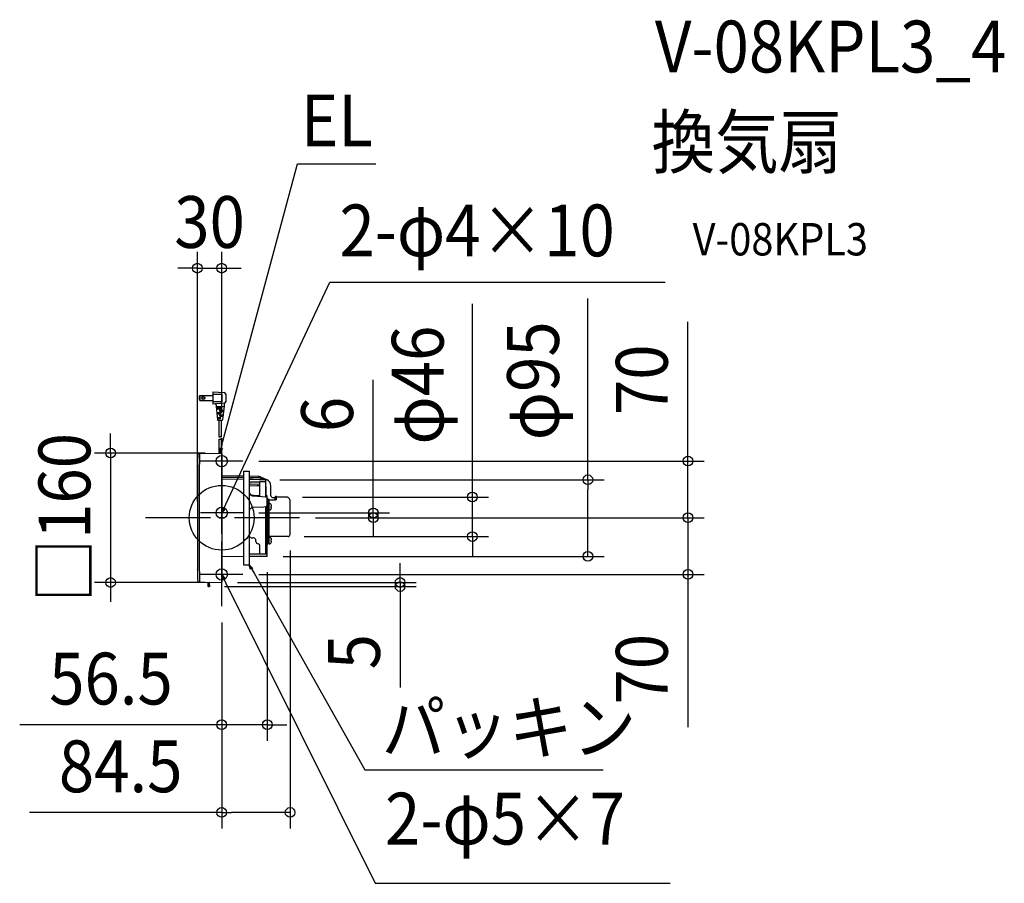
# Model space of a CAD drawing. Extents: x -250 to 967, y -452 to 615.
import ezdxf
from ezdxf.enums import TextEntityAlignment as Align

# ---------------------------------------------------------------- set-up
doc = ezdxf.new("R2010")
doc.units = 0
doc.header["$LTSCALE"] = 20
doc.header["$PDMODE"] = 3
doc.header["$PDSIZE"] = -2
doc.linetypes.add('DASHDOT', pattern=[5.5, 4, -0.6, 0.3, -0.6])
doc.layers.get('DEFPOINTS').update_dxf_attribs({"linetype": 'CONTINUOUS'})
for name, color, linetype in [('ARRANGE', 1, 'CONTINUOUS'), ('BASIS', 6, 'DASHDOT'), ('DETAIL', 5, 'CONTINUOUS'), ('ETC', 61, 'CONTINUOUS'), ('FIX', 11, 'CONTINUOUS'), ('NOTE', 4, 'CONTINUOUS'), ('OUTLINE', 3, 'CONTINUOUS'), ('SIZE', 30, 'CONTINUOUS')]:
    doc.layers.add(name, color=color, linetype=linetype)
doc.styles.get("Standard").update_dxf_attribs({"font": 'SIMPLEX.shx', "width": 0.9, "height": 64, "bigfont": 'BIGFONT.shx'})

msp = doc.modelspace()

# ---------------------------------------------------------------- linework, layer by layer
at = {"layer": 'ARRANGE', "color": 1, "linetype": 'CONTINUOUS'}
msp.add_circle((0, 0), 40, dxfattribs=at)
msp.add_point((0, 0), dxfattribs=at)
at = {"layer": 'BASIS', "color": 6, "linetype": 'DASHDOT'}
for p, q in [((0, -109.3), (0, 109.3)), ((96, 0), (-96, 0))]:
    msp.add_line(p, q, dxfattribs=at)
at = {"layer": 'DEFPOINTS', "color": 30, "linetype": 'CONTINUOUS'}
for p in [(0, 308.4), (0, 109.3), (-0.5, 80), (26, 70), (52, 46.9), (452.3, 46.9), (79.7, 25.6), (309.7, 25.6), (-30, 0), (26, 6), (96, 0), (96, 0), (96, 0), (187.2, 6), (575.9, 0), (81.9, -23.2), (84.5, -20.6), (55.8, -47.7), (56.3, -47.2), (26, -70), (575.9, -70), (-137.3, -80), (-16.5, -85), (-0.5, -80), (-0.5, -80), (220.4, -85), (0, -109.3), (0, -109.3), (56.3, -255.7), (84.5, -364.1)]:
    msp.add_point(p, dxfattribs=at)
at = {"layer": 'DETAIL', "color": 5, "linetype": 'CONTINUOUS'}
for p, q in [((-27.1, 151.2), (-27.1, 144.9)), ((-27.1, 151.2), (-11, 151.2)), ((-11, 155.5), (-11, 140.5)), ((-11, 155.5), (3.1, 154.6)), ((-11, 152.5), (0, 152.5)), ((0, 152.5), (0, 143.5)), ((5, 152.6), (5, 143.4)), ((-27.1, 144.9), (-11, 144.9)), ((-11, 143.5), (0, 143.5)), ((3.1, 141.4), (-11, 140.5)), ((-7, 139.7), (-7, 137.5)), ((-7, 137.5), (-5.1, 120.9)), ((-7, 137.5), (3, 137.5)), ((-6.8, 136), (-2, 136)), ((-6.7, 134.5), (-2, 134.5)), ((-3, 136), (-3, 134.5)), ((3, 137.5), (1, 120.9)), ((3, 140.6), (3, 137.5)), ((-6.1, 130), (-2, 130)), ((-6, 128.5), (-2, 128.5)), ((-5.4, 124), (-2, 124)), ((-5.2, 122.5), (-2, 122.5)), ((-3, 130), (-3, 128.5)), ((-3, 124), (-3, 122.5)), ((-2, 133), (2.5, 133)), ((-2, 131.5), (2.3, 131.5)), ((-2, 127), (1.8, 127)), ((-2, 125.5), (1.6, 125.5)), ((-1, 133), (-1, 131.5)), ((-1, 127), (-1, 125.5)), ((-4.6, 120.5), (0.5, 120.5)), ((-3.5, 120.5), (-3.5, 100)), ((-0.5, 120.5), (-0.5, 100)), ((-3.5, 97), (-3.5, 79.9)), ((-0.5, 97), (-0.5, 80)), ((-28.7, 79.5), (-0.5, 80)), ((-27.5, 79.5), (-27.7, 52.4)), ((0, 79.5), (0, -79.5)), ((-27.7, 52.1), (-27.8, 25.9)), ((27, 51.3), (0, 51.5)), ((27, 49.5), (0, 49.8)), ((27, 57.4), (34, 57.4)), ((27, 57.4), (27, -58.1)), ((34, 57.4), (34, -58.1)), ((44.9, 51.1), (34, 51.2)), ((46.5, 49.4), (34, 49.5)), ((52, 46.9), (46.7, 49.3)), ((48, 50.4), (56, 46.9)), ((27, 47.2), (0, 47.5)), ((34.8, 47.2), (34, 47.2)), ((34.5, 31), (34.5, 46.5)), ((34.5, 44), (34.5, 41.8)), ((47.3, 43.9), (34.5, 44)), ((34.5, 41.8), (47.3, 41.7)), ((34.5, 39.4), (43.9, 39.7)), ((34.8, 47.2), (34.8, 47.2)), ((35, 47.2), (34.8, 47.2)), ((35.3, 47.2), (35, 47.2)), ((35.8, 47.1), (35.3, 47.2)), ((36.5, 47.1), (35.8, 47.1)), ((37.5, 47.1), (36.5, 47.1)), ((38.3, 47.1), (37.5, 47.1)), ((39, 47.1), (38.3, 47.1)), ((46.4, 46.9), (39, 47.1)), ((43.9, 39.7), (47.3, 39.8)), ((53.8, 46.8), (46.4, 46.9)), ((54.3, 44.2), (47.3, 44.2)), ((47.3, 26.5), (47.3, 44.2)), ((54.3, 46.3), (54.3, 25.6)), ((54.8, 27.2), (54.8, 38.1)), ((60.8, 27.1), (60.8, 39.6)), ((-27.8, 25.9), (-27.9, -0.2)), ((34.5, 31.5), (34.5, 31.7)), ((34.5, 31.3), (34.5, 31.5)), ((34.5, 31.1), (34.5, 31.3)), ((34.5, 30.8), (34.5, 31.1)), ((34.5, 30.8), (34.5, 31)), ((34.5, 30.6), (34.5, 30.8)), ((34.6, 30.6), (34.5, 30.8)), ((34.5, 30.4), (34.5, 30.6)), ((34.5, 30.1), (34.5, 30.4)), ((34.6, 29.9), (34.5, 30.1)), ((34.6, 30.5), (34.6, 30.6)), ((34.7, 30.3), (34.6, 30.5)), ((34.6, 29.8), (34.6, 29.9)), ((34.7, 29.6), (34.6, 29.8)), ((34.8, 30), (34.7, 30.3)), ((34.8, 29.3), (34.7, 29.6)), ((35, 29.7), (34.8, 30)), ((34.9, 29), (34.8, 29.3)), ((35.1, 28.7), (34.9, 29)), ((35.1, 29.4), (35, 29.7)), ((35.3, 29.1), (35.1, 29.4)), ((35.3, 28.5), (35.1, 28.7)), ((35.6, 28.8), (35.3, 29.1)), ((35.5, 28.2), (35.3, 28.5)), ((35.7, 28), (35.5, 28.2)), ((35.8, 28.6), (35.6, 28.8)), ((36, 27.8), (35.7, 28)), ((36.1, 28.4), (35.8, 28.6)), ((36.3, 27.5), (36, 27.8)), ((36.4, 28.2), (36.1, 28.4)), ((36.6, 27.4), (36.3, 27.5)), ((36.7, 28), (36.4, 28.2)), ((36.9, 27.2), (36.6, 27.4)), ((37, 27.8), (36.7, 28)), ((37.2, 27), (36.9, 27.2)), ((37.4, 27.6), (37, 27.8)), ((37.5, 26.9), (37.2, 27)), ((37.7, 27.5), (37.4, 27.6)), ((37.8, 26.8), (37.5, 26.9)), ((38.1, 27.4), (37.7, 27.5)), ((38.2, 26.7), (37.8, 26.8)), ((38.5, 27.3), (38.1, 27.4)), ((38.5, 26.6), (38.2, 26.7)), ((38.9, 27.3), (38.5, 27.3)), ((38.9, 26.6), (38.5, 26.6)), ((39.2, 27.3), (38.9, 27.3)), ((39.2, 26.6), (38.9, 26.6)), ((39.5, 27.2), (39.2, 27.3)), ((54.4, 25.6), (39.2, 26.6)), ((47.3, 27.2), (39.5, 27.2)), ((47.3, 26.5), (47.3, 26.4)), ((47.3, 26.4), (47.3, 26.2)), ((47.3, 26.2), (47.3, 26)), ((55.8, 27.2), (54.3, 27.2)), ((54.3, 26), (56.3, 26)), ((54.5, 25.6), (54.4, 25.6)), ((54.7, 25.6), (54.5, 25.6)), ((54.9, 25.5), (54.7, 25.6)), ((55.1, 25.5), (54.9, 25.5)), ((55.3, 25.4), (55.1, 25.5)), ((55.5, 25.3), (55.3, 25.4)), ((55.6, 25.2), (55.5, 25.3)), ((55.8, 25), (55.6, 25.2)), ((55.9, 24.9), (55.8, 25)), ((56, 24.7), (55.9, 24.9)), ((56.1, 24.6), (56, 24.7)), ((56.2, 24.4), (56.1, 24.6)), ((56.3, 24.2), (56.2, 24.4)), ((56.3, 15.7), (56.3, 26.7)), ((62.7, 25.2), (65.9, 25.2)), ((65.9, 21.7), (65.9, 25.6)), ((67.6, 26.2), (66.5, 26.2)), ((67.6, 22.5), (67.6, 26.2)), ((79.7, 25.6), (67.6, 25.6)), ((80, 25.6), (79.7, 25.6)), ((80.3, 25.5), (80, 25.6)), ((80.7, 25.5), (80.3, 25.5)), ((80.9, 25.4), (80.7, 25.5)), ((81.2, 25.3), (80.9, 25.4)), ((81.4, 25.3), (81.2, 25.3)), ((81.4, 25.3), (81.4, 25.3)), ((81.8, 25.1), (81.8, 25.1)), ((82.1, 24.9), (81.8, 25.1)), ((82.5, 24.6), (82.1, 24.9)), ((82.9, 24.3), (82.5, 24.6)), ((36.2, 11.9), (36.6, 12.2)), ((36.6, 12.2), (37, 12.4)), ((37, 12.4), (37.4, 12.6)), ((37.4, 12.6), (37.8, 12.7)), ((37.8, 12.7), (38.3, 12.8)), ((38.3, 12.8), (38.7, 12.9)), ((38.7, 12.9), (39, 12.9)), ((39, 12.9), (51.9, 13.7)), ((51.9, 13.7), (54.4, 13.9)), ((54.3, 13.8), (54.3, -44.8)), ((54.4, 13.9), (54.5, 13.9)), ((54.5, 13.9), (54.7, 13.9)), ((54.7, 13.9), (54.9, 13.9)), ((54.9, 13.9), (55.1, 14)), ((55.1, 14), (55.3, 14.1)), ((55.3, 14.1), (55.4, 14.2)), ((55.4, 14.2), (55.6, 14.3)), ((55.6, 14.3), (55.7, 14.4)), ((55.7, 14.4), (55.9, 14.6)), ((55.9, 14.6), (56, 14.7)), ((56, 14.7), (56.1, 14.9)), ((56.1, 14.9), (56.2, 15.1)), ((56.2, 15.2), (56.3, 15.4)), ((56.2, 15.1), (56.2, 15.2)), ((56.3, 24), (56.3, 24.2)), ((56.3, 23.9), (56.3, 24)), ((56.3, 23.8), (56.3, 23.9)), ((56.3, 23.7), (57.1, 23.7)), ((56.3, 17.1), (56.4, 17.1)), ((56.3, 15.6), (56.3, 15.7)), ((56.3, 15.7), (56.3, 12.8)), ((56.3, 15.4), (56.3, 15.6)), ((56.3, -32.7), (56.3, 12.8)), ((58.5, 17.1), (56.5, 17.1)), ((57.1, -31.6), (57.1, 23.7)), ((57.1, 23.1), (57.9, 23.1)), ((57.1, 16.4), (57.1, 16.3)), ((57.1, 13.6), (57.1, 13.5)), ((57.9, -31.6), (57.9, 23.1)), ((58.5, 22.7), (57.9, 22.7)), ((58.5, -32.1), (58.5, 22.7)), ((65.9, 21.7), (58.5, 21.7)), ((58.5, 17.6), (59.4, 17.6)), ((60.7, 16.8), (61.2, 15.9)), ((61.2, 15.9), (61.1, 15.8)), ((61.2, 13.9), (61.1, 14.3)), ((61.5, 14.3), (61.1, 14.3)), ((61.1, 12.8), (61.2, 13.2)), ((61.5, 12.8), (61.1, 12.8)), ((61.2, 13.6), (61.2, 13.9)), ((61.2, 13.2), (61.2, 13.6)), ((67.6, 22.5), (65.9, 21.7)), ((83.3, 23.9), (82.9, 24.3)), ((83.6, 23.5), (83.3, 23.9)), ((83.8, 23.1), (83.6, 23.5)), ((84.1, 22.6), (83.8, 23.1)), ((84.2, 22.2), (84.1, 22.6)), ((84.4, 21.7), (84.2, 22.2)), ((84.5, 21.3), (84.4, 21.7)), ((84.5, 20.9), (84.5, 21.3)), ((84.5, 20.6), (84.5, 20.9)), ((84.5, -20.6), (84.5, 20.6)), ((34.5, 9.2), (34.6, 9.5)), ((34.5, 8.9), (34.5, 9.2)), ((34.5, 8.6), (34.5, 8.9)), ((34.5, 8.4), (34.5, 8.6)), ((34.5, -45.7), (34.5, 8.4)), ((34.6, 9.9), (34.7, 10)), ((34.6, 9.8), (34.7, 9.9)), ((34.7, 9.9), (34.6, 9.9)), ((34.6, 9.5), (34.6, 9.8)), ((34.7, 10), (34.8, 10.3)), ((34.8, 10.3), (34.9, 10.5)), ((34.9, 10.5), (35, 10.7)), ((35, 10.7), (35.1, 10.9)), ((35.1, 10.9), (35.2, 11)), ((35.2, 11), (35.3, 11.2)), ((35.3, 11.2), (35.4, 11.3)), ((35.4, 11.3), (35.5, 11.4)), ((35.5, 11.4), (35.6, 11.5)), ((35.6, 11.5), (35.8, 11.7)), ((35.6, 11.5), (35.6, 11.5)), ((35.6, 11.5), (35.6, 11.5)), ((35.8, 11.7), (36.2, 11.9)), ((58.5, 9.6), (59.4, 9.6)), ((60.7, 10.3), (61.2, 11.3)), ((61.1, 11.3), (61.2, 11.3)), ((-27.9, -0.2), (-27.8, -26.4)), ((56.3, -7.8), (57.1, -7.8)), ((54.3, -22.6), (55.8, -22.6)), ((54.3, -24.2), (56.3, -24.3)), ((56.3, -16.4), (57.1, -16.4)), ((58.5, -24.1), (59.4, -24.1)), ((81.9, -23.2), (59, -23.2)), ((-27.8, -26.4), (-27.7, -52.6)), ((39.4, -25), (38.6, -25)), ((42.3, -29.2), (42.3, -28)), ((47.3, -44.8), (47.3, -34.7)), ((47.3, -44.8), (47.3, -34.7)), ((56.3, -31.4), (56.4, -31.4)), ((56.3, -47.2), (56.3, -32.7)), ((56.3, -32.9), (56.4, -32.9)), ((58.5, -31.6), (56.9, -31.6)), ((57.1, -32.1), (57.1, -32.2)), ((58.5, -32.1), (59.4, -32.1)), ((60.7, -24.9), (61.2, -25.8)), ((60.7, -31.4), (61.2, -30.5)), ((61.2, -25.8), (61.1, -25.9)), ((61.2, -27.8), (61.1, -27.4)), ((61.5, -27.4), (61.1, -27.4)), ((61.1, -28.9), (61.2, -28.5)), ((61.5, -28.9), (61.1, -28.9)), ((61.1, -30.4), (61.2, -30.4)), ((61.2, -28.1), (61.2, -27.8)), ((61.2, -28.5), (61.2, -28.1)), ((27, -47.9), (0, -48.1)), ((55.8, -47.7), (34, -47.8)), ((46.7, -44.8), (34.5, -44.8)), ((56.3, -44.8), (46.7, -44.8)), ((-27.7, -52.4), (-27.5, -79.5)), ((27, -58.1), (34, -58.1)), ((-29.8, -64.2), (-29.8, -63.9)), ((-28.7, -79.5), (-0.5, -80)), ((-17, -80.2), (-17, -84.5)), ((-15.5, -85), (-16.5, -85)), ((-15, -83.5), (-15, -80.3)), ((-14.8, -83.5), (-15, -83.5)), ((-15, -84.5), (-15, -84.5)), ((-14.8, -84.5), (-15, -84.5)), ((-14.4, -84.1), (-14.4, -83.9))]:
    msp.add_line(p, q, dxfattribs=at)
at = {"layer": 'DETAIL', "color": 4, "linetype": 'CONTINUOUS'}
for p, q in [((-2, 80), (1.1, 91.6)), ((-2, 80), (-2, 86.2)), ((1.1, 85.4), (-2, 80)), ((0, 6), (5.1, 16.9)), ((0, 6), (1.1, 12.1)), ((4, 10.8), (0, 6)), ((35.6, -64.1), (34, -58.1)), ((34, -58.1), (38.4, -62.5)), ((34, -58.1), (39.9, -68.5)), ((1.2, -76.1), (0, -70)), ((0, -70), (4.1, -74.7)), ((0, -70), (5.3, -80.8))]:
    msp.add_line(p, q, dxfattribs=at)
at = {"layer": 'DETAIL', "color": 5, "linetype": 'CONTINUOUS'}
for radius in [1.95, 1.55]:
    msp.add_circle((-22.7, 148), radius, dxfattribs=at)
for centre, radius, start, end in [((-22, 148), 6, 148.3318, 211.6682), ((3, 152.6), 2, 0, 86.4237), ((-8, 139.7), 1, 0, 93.5763), ((-2, 135.3), 0.75, 270, 90), ((4, 140.6), 1, 109.4712, 180), ((3, 143.4), 2, 273.5763, 0), ((-2, 132.3), 0.75, 90, 270), ((-2, 126.3), 0.75, 90, 270), ((-2, 129.3), 0.75, 270, 90), ((-2, 123.3), 0.75, 270, 90), ((-4.6, 121), 0.5, 186.7098, 270), ((0.5, 121), 0.5, 270, 353.2902), ((-2.8, 101.3), 1.5, 240, 300), ((-1.3, 98.7), 1.5, 60, 120), ((-2.8, 98.3), 1.5, 240, 300), ((-1.3, 95.7), 1.5, 60, 120), ((9971.1, 0), 10001.1, 179.55018, 180.36493), ((-28.7, 78.5), 1, 91, 179.5482), ((-0.5, 79.5), 0.5, 0.001, 91), ((44.8, 43.1), 8, 66.301, 89.5), ((46.5, 48.9), 0.5, 65.0224, 89.4428), ((53.8, 46.3), 0.5, 0, 89.0222), ((53.8, 38.1), 1, 0, 60), ((52.8, 39.6), 8, 0, 66.301), ((55.8, 26.7), 0.5, 0, 89.8227), ((62.7, 27.1), 1.89, 180, 270.736), ((66.5, 25.6), 0.6, 90, 180), ((80.5, 22.8), 2.6, 60.2283, 69.3049), ((56.4, 16.4), 0.7, 359.9999, 90), ((56.4, 16.3), 0.7, 270, 0.0001), ((56.4, 13.6), 0.7, 359.9999, 90), ((56.4, 13.5), 0.7, 270, 0.0001), ((59.4, 16.1), 1.5, 30, 90), ((55.1, 13.6), 6.46, 6.6706, 20.6598), ((55.1, 13.6), 6.46, 339.3402, 353.3294), ((59.4, 11.1), 1.5, 270, 330), ((38.7, -18), 7, 232.6547, 269), ((55.8, -23.1), 0.5, 0.0001, 90), ((59, -23.7), 0.5, 90, 171), ((59.4, -25.6), 1.5, 30, 90), ((81.9, -20.6), 2.6, 270, 0), ((39.3, -28), 3, 0.4113, 89), ((45.3, -29.2), 3, 180, 264.7841), ((44.8, -34.7), 2.5, 359.9993, 84.7841), ((56.4, -32.1), 0.7, 359.9999, 90), ((56.4, -32.2), 0.7, 270, 0.0001), ((59.4, -30.6), 1.5, 270, 330), ((55.1, -28.1), 6.46, 6.6706, 20.6598), ((55.1, -28.1), 6.46, 339.3402, 353.3294), ((55.8, -47.2), 0.5, 270.5, 360), ((9971.1, 0), 10001.1, 180.36634, 180.44982), ((-29.3, -64.2), 0.5, 151.0319, 180.3663), ((-28.7, -78.5), 1, 180.4498, 269), ((-17.5, -80.2), 0.5, 0, 89), ((-16.5, -84.5), 0.5, 180, 270), ((-15.5, -84.5), 0.5, 271, 0), ((-14.5, -80.3), 0.5, 89, 180), ((-14.8, -83.9), 0.41, 0, 89), ((-14.8, -84.1), 0.41, 271, 0), ((-0.5, -79.5), 0.5, 269, 0)]:
    msp.add_arc(centre, radius, start, end, dxfattribs=at)
at = {"layer": 'FIX', "color": 11, "linetype": 'CONTINUOUS'}
for centre in [(0, 70), (0, 6), (0, -70)]:
    msp.add_circle(centre, 7.04, dxfattribs=at)
at = {"layer": 'NOTE', "color": 4, "linetype": 'CONTINUOUS'}
for p, q in [((1.1, 92.8), (93.5, 437.1)), ((93.5, 437.1), (190.5, 437.1)), ((5.1, 16.9), (133.5, 291)), ((133.5, 291), (547.8, 291)), ((0, 43.9), (0, 96)), ((26, 70), (-26, 70)), ((0, -20), (0, 32)), ((26, 6), (-26, 6)), ((0, -96), (0, -44)), ((26, -70), (-26, -70)), ((39.9, -68.5), (176.7, -311.6)), ((5.3, -80.8), (189.7, -451.6)), ((176.7, -311.6), (471, -311.6)), ((189.7, -451.6), (553.8, -451.6))]:
    msp.add_line(p, q, dxfattribs=at)
at = {"layer": 'OUTLINE', "color": 3, "linetype": 'CONTINUOUS'}
for p, q in [((-28.7, 79.5), (-0.5, 80)), ((0, 79.5), (0, -79.5)), ((27, 51.3), (0, 51.5)), ((27, 57.4), (34, 57.4)), ((27, 57.4), (27, -58.1)), ((34, 57.4), (34, -58.1)), ((44.9, 51.1), (34, 51.2)), ((48, 50.4), (56, 46.9)), ((60.8, 27.1), (60.8, 39.6)), ((62.7, 25.2), (65.9, 25.2)), ((65.9, 21.7), (65.9, 25.6)), ((67.6, 26.2), (66.5, 26.2)), ((67.6, 22.5), (67.6, 26.2)), ((79.7, 25.6), (67.6, 25.6)), ((80, 25.6), (79.7, 25.6)), ((80.3, 25.5), (80, 25.6)), ((80.7, 25.5), (80.3, 25.5)), ((80.9, 25.4), (80.7, 25.5)), ((81.2, 25.3), (80.9, 25.4)), ((81.4, 25.3), (81.2, 25.3)), ((81.4, 25.3), (81.4, 25.3)), ((81.8, 25.1), (81.8, 25.1)), ((82.1, 24.9), (81.8, 25.1)), ((82.5, 24.6), (82.1, 24.9)), ((82.9, 24.3), (82.5, 24.6)), ((83.3, 23.9), (82.9, 24.3)), ((83.6, 23.5), (83.3, 23.9)), ((83.8, 23.1), (83.6, 23.5)), ((84.1, 22.6), (83.8, 23.1)), ((84.2, 22.2), (84.1, 22.6)), ((84.4, 21.7), (84.2, 22.2)), ((84.5, 21.3), (84.4, 21.7)), ((84.5, 20.9), (84.5, 21.3)), ((84.5, 20.6), (84.5, 20.9)), ((84.5, -20.6), (84.5, 20.6)), ((58.5, -32.1), (58.5, -23.6)), ((58.5, -24.1), (59.4, -24.1)), ((81.9, -23.2), (59, -23.2)), ((56.3, -47.2), (56.3, -32.7)), ((56.3, -32.9), (56.4, -32.9)), ((58.5, -31.6), (56.9, -31.6)), ((57.1, -32.1), (57.1, -32.2)), ((58.5, -32.1), (59.4, -32.1)), ((60.7, -24.9), (61.2, -25.8)), ((60.7, -31.4), (61.2, -30.5)), ((61.2, -25.8), (61.1, -25.9)), ((61.2, -27.8), (61.1, -27.4)), ((61.5, -27.4), (61.1, -27.4)), ((61.1, -28.9), (61.2, -28.5)), ((61.5, -28.9), (61.1, -28.9)), ((61.1, -30.4), (61.2, -30.4)), ((61.2, -28.1), (61.2, -27.8)), ((61.2, -28.5), (61.2, -28.1)), ((27, -47.9), (0, -48.1)), ((55.8, -47.7), (34, -47.8)), ((27, -58.1), (34, -58.1)), ((-29.8, -64.2), (-29.8, -63.9)), ((-28.7, -79.5), (-0.5, -80))]:
    msp.add_line(p, q, dxfattribs=at)
for centre, radius, start, end in [((9971.1, 0), 10001.1, 179.55018, 180.36493), ((-28.7, 78.5), 1, 91, 179.5482), ((-0.5, 79.5), 0.5, 0.001, 91), ((44.8, 43.1), 8, 66.301, 89.5), ((52.8, 39.6), 8, 0, 66.301), ((62.7, 27.1), 1.89, 180, 270.736), ((66.5, 25.6), 0.6, 90, 180), ((80.5, 22.8), 2.6, 60.2283, 69.3049), ((59, -23.7), 0.5, 90, 171), ((59.4, -25.6), 1.5, 30, 90), ((81.9, -20.6), 2.6, 270, 0), ((56.4, -32.1), 0.7, 359.9999, 90), ((56.4, -32.2), 0.7, 270, 0.0001), ((59.4, -30.6), 1.5, 270, 330), ((55.1, -28.1), 6.46, 6.6706, 20.6598), ((55.1, -28.1), 6.46, 339.3402, 353.3294), ((55.8, -47.2), 0.5, 270.5, 360), ((9971.1, 0), 10001.1, 180.36634, 180.44982), ((-29.3, -64.2), 0.5, 151.0319, 180.3663), ((-28.7, -78.5), 1, 180.4498, 269), ((-0.5, -79.5), 0.5, 269, 0)]:
    msp.add_arc(centre, radius, start, end, dxfattribs=at)
at = {"layer": 'SIZE', "color": 30, "linetype": 'CONTINUOUS'}
for p, q in [((-30, 20), (-30, 328.4)), ((0, 129.3), (0, 328.4)), ((-42, 308.4), (-54, 308.4)), ((-30, 308.4), (-42, 308.4)), ((-30, 308.4), (0, 308.4)), ((0, 308.4), (12, 308.4)), ((12, 308.4), (24, 308.4)), ((452.3, 46.9), (452.3, 271)), ((309.7, 37.6), (309.7, 264.4)), ((575.9, 82), (575.9, 242.1)), ((187.2, 18), (187.2, 170.4)), ((-137.3, 92), (-137.3, 104)), ((-137.3, 80), (-137.3, 92)), ((-20.5, 80), (-157.3, 80)), ((-137.3, 80), (-137.3, -80)), ((575.9, 70), (575.9, 82)), ((46, 70), (595.9, 70)), ((575.9, 0), (575.9, 70)), ((72, 46.9), (472.3, 46.9)), ((309.7, 25.6), (309.7, 37.6)), ((452.3, 46.9), (452.3, 34.9)), ((99.7, 25.6), (329.7, 25.6)), ((309.7, -23.2), (309.7, 25.6)), ((452.3, -35.7), (452.3, 34.9)), ((187.2, 6), (187.2, 18)), ((575.9, 12), (575.9, 24)), ((46, 6), (207.2, 6)), ((187.2, 0), (187.2, 6)), ((575.9, 0), (575.9, 12)), ((116, 0), (595.9, 0)), ((116, 0), (207.2, 0)), ((116, 0), (595.9, 0)), ((187.2, 0), (187.2, -12)), ((187.2, -12), (187.2, -24)), ((575.9, 0), (575.9, -12)), ((575.9, 0), (575.9, -70)), ((575.9, -12), (575.9, -24)), ((101.9, -23.2), (329.7, -23.2)), ((309.7, -23.2), (309.7, -35.2)), ((309.7, -35.2), (309.7, -47.2)), ((452.3, -47.7), (452.3, -35.7)), ((75.8, -47.7), (472.3, -47.7)), ((84.5, -40.6), (84.5, -384.1)), ((220.4, -68), (220.4, -56)), ((46, -70), (595.9, -70)), ((56.3, -67.2), (56.3, -275.7)), ((220.4, -80), (220.4, -68)), ((575.9, -70), (575.9, -82)), ((-20.5, -80), (-157.3, -80)), ((-137.3, -80), (-137.3, -92)), ((3.5, -85), (240.4, -85)), ((19.5, -80), (240.4, -80)), ((220.4, -80), (220.4, -85)), ((220.4, -85), (220.4, -97)), ((575.9, -82), (575.9, -258.7)), ((-137.3, -92), (-137.3, -104)), ((220.4, -97), (220.4, -209.7)), ((0, -129.3), (0, -275.7)), ((0, -129.3), (0, -384.1)), ((-12, -255.7), (-249.5, -255.7)), ((0, -255.7), (-12, -255.7)), ((56.3, -255.7), (0, -255.7)), ((56.3, -255.7), (68.3, -255.7)), ((68.3, -255.7), (80.3, -255.7)), ((0, -364.1), (-237.5, -364.1)), ((0, -364.1), (12, -364.1)), ((72.5, -364.1), (12, -364.1)), ((84.5, -364.1), (72.5, -364.1))]:
    msp.add_line(p, q, dxfattribs=at)
for centre in [(-30, 308.4), (0, 308.4), (-137.3, 80), (575.9, 70), (452.3, 46.9), (309.7, 25.6), (187.2, 6), (187.2, 0), (575.9, 0), (575.9, 0), (309.7, -23.2), (452.3, -47.7), (575.9, -70), (-137.3, -80), (220.4, -80), (220.4, -85), (0, -255.7), (56.3, -255.7), (0, -364.1), (84.5, -364.1)]:
    msp.add_circle(centre, 6, dxfattribs=at)

# ---------------------------------------------------------------- texts
at = {"layer": 'ETC', "color": 61, "linetype": 'CONTINUOUS', "width": 0.9}
for s, height, p in [('V-08KPL3_4', 64, (535.1, 550.2)), ('換気扇', 64, (531, 432.3)), ('V-08KPL3', 40, (581.7, 324.1))]:
    msp.add_text(s, height=height, dxfattribs=at).set_placement(p)
at = {"layer": 'NOTE', "color": 4, "linetype": 'CONTINUOUS', "width": 0.9}
for s, p in [('EL', (97.8, 458.8)), ('2-φ4×10', (145.5, 323)), ('パッキン', (197.6, -291.3)), ('2-φ5×7', (201.7, -403.7))]:
    msp.add_text(s, height=64, dxfattribs=at).set_placement(p)
at = {"layer": 'SIZE', "color": 30, "linetype": 'CONTINUOUS', "width": 0.9}
for s, p in [('30', (-15, 333.4)), ('56.5', (-136.8, -230.7)), ('84.5', (-124.8, -339.1))]:
    msp.add_text(s, height=64, dxfattribs=at).set_placement(p, align=Align.CENTER)
for s, p in [('φ46', (274.1, 163.9)), ('φ95', (416.6, 169.2)), ('70', (550.9, 170.5)), ('6', (162.2, 127.6)), ('□160', (-162.3, 0)), ('5', (195.4, -165.5)), ('70', (550.9, -187.1))]:
    msp.add_text(s, height=64, rotation=90, dxfattribs=at).set_placement(p, align=Align.CENTER)

doc.saveas('drawing.dxf')
